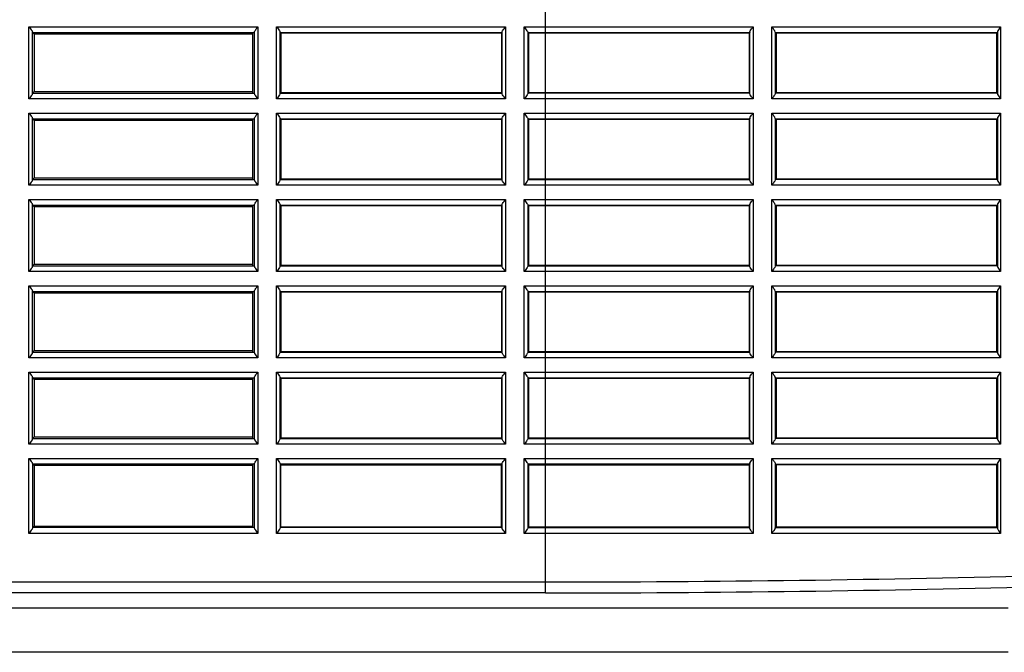
# Model space of a CAD drawing. Units: millimetres. Extents: x 0 to 1150, y 0 to 800.
# Drawn here: x 347 to 381, y 159 to 181 of the extents above; entities that cross this region are included whole.
import ezdxf

# ---------------------------------------------------------------- set-up
doc = ezdxf.new("R2010")
doc.units = ezdxf.units.MM
doc.header["$LTSCALE"] = 65.395
doc.layers.get('0').update_dxf_attribs({"linetype": 'CONTINUOUS'})

msp = doc.modelspace()

# ---------------------------------------------------------------- linework, layer by layer
at = {"color": 7, "linetype": 'Continuous'}
for p, q in [((365.1365, 161.4434), (365.1365, 213.2909)), ((347.2031, 178.6145), (347.2031, 181.1198)), ((347.2031, 181.1198), (355.1567, 181.1198)), ((347.323, 178.7949), (347.323, 180.9394)), ((347.3799, 180.8671), (347.3269, 180.9201)), ((347.3269, 180.9201), (355.0329, 180.9201)), ((355.0329, 180.9201), (355.0113, 180.8986)), ((355.0368, 178.7949), (355.0368, 180.9394)), ((355.1181, 181.07), (355.1567, 181.1198)), ((355.1567, 181.1198), (355.1567, 178.6145)), ((355.8031, 178.6145), (355.8031, 181.1198)), ((355.8031, 181.1198), (363.7567, 181.1198)), ((355.923, 178.7949), (355.923, 180.9394)), ((355.9484, 180.8986), (355.9269, 180.9201)), ((355.9269, 180.9201), (363.6329, 180.9201)), ((363.6329, 180.9201), (363.6113, 180.8986)), ((363.6368, 178.7949), (363.6368, 180.9394)), ((363.7567, 181.1198), (363.7567, 178.6145)), ((364.4031, 178.6145), (364.4031, 181.1198)), ((364.4031, 181.1198), (372.3527, 181.1198)), ((364.523, 180.9394), (364.523, 178.7949)), ((364.5484, 180.8986), (364.5269, 180.9201)), ((364.5269, 180.9201), (372.233, 180.9201)), ((372.233, 180.9201), (372.2114, 180.8986)), ((372.2372, 178.7928), (372.2372, 180.9415)), ((372.3527, 181.1198), (372.3527, 178.6145)), ((372.9987, 178.6145), (372.9987, 181.1198)), ((372.9987, 181.1198), (380.9481, 181.1198)), ((373.1233, 180.9372), (373.1233, 178.7971)), ((373.1485, 180.8986), (373.127, 180.9201)), ((373.127, 180.9201), (380.8332, 180.9201)), ((380.8332, 180.9201), (380.8116, 180.8986)), ((380.8377, 180.9442), (380.8377, 178.7901)), ((380.9481, 181.1198), (380.9481, 178.6145)), ((347.3799, 180.8671), (347.3799, 178.8671)), ((354.9799, 180.8671), (347.3799, 180.8671)), ((354.9799, 178.8357), (354.9799, 180.8986)), ((355.9484, 180.8986), (355.9484, 178.8357)), ((363.6113, 180.8986), (355.9484, 180.8986)), ((363.6113, 180.8986), (363.6113, 178.8357)), ((364.5484, 180.8986), (364.5484, 178.8357)), ((372.2114, 180.8986), (364.5484, 180.8986)), ((372.2114, 180.8986), (372.2114, 178.8357)), ((373.1485, 180.8986), (373.1485, 178.8357)), ((380.8116, 180.8986), (373.1485, 180.8986)), ((380.8116, 180.8986), (380.8116, 178.8357)), ((347.3799, 178.8671), (347.3269, 178.8142)), ((347.3799, 178.8671), (354.9799, 178.8671)), ((355.1567, 178.6145), (347.2031, 178.6145)), ((347.3269, 178.8142), (355.0329, 178.8142)), ((363.7567, 178.6145), (355.8031, 178.6145)), ((355.9484, 178.8357), (355.9269, 178.8142)), ((355.9269, 178.8142), (363.6329, 178.8142)), ((355.9484, 178.8357), (363.6113, 178.8357)), ((363.6113, 178.8357), (363.6329, 178.8142)), ((372.3527, 178.6145), (364.4031, 178.6145)), ((364.5484, 178.8357), (364.5269, 178.8142)), ((372.233, 178.8142), (364.5269, 178.8142)), ((364.5484, 178.8357), (372.2114, 178.8357)), ((372.2114, 178.8357), (372.233, 178.8142)), ((380.9481, 178.6145), (372.9987, 178.6145)), ((373.1485, 178.8357), (373.127, 178.8142)), ((380.8332, 178.8142), (373.127, 178.8142)), ((373.1485, 178.8357), (380.8116, 178.8357)), ((380.8116, 178.8357), (380.8332, 178.8142)), ((347.2031, 175.6145), (347.2031, 178.1198)), ((347.2031, 178.1198), (355.1567, 178.1198)), ((347.323, 175.7949), (347.323, 177.9394)), ((347.3799, 177.8671), (347.3269, 177.9201)), ((347.3269, 177.9201), (355.0329, 177.9201)), ((347.3799, 177.8671), (347.3799, 175.8671)), ((354.9799, 177.8671), (347.3799, 177.8671)), ((354.9799, 175.8357), (354.9799, 177.8986)), ((355.0329, 177.9201), (355.0113, 177.8986)), ((355.0368, 175.7949), (355.0368, 177.9394)), ((355.1181, 178.07), (355.1567, 178.1198)), ((355.1567, 178.1198), (355.1567, 175.6145)), ((355.8031, 175.6145), (355.8031, 178.1198)), ((355.8031, 178.1198), (363.7567, 178.1198)), ((355.923, 175.7949), (355.923, 177.9394)), ((355.9484, 177.8986), (355.9269, 177.9201)), ((355.9269, 177.9201), (363.6329, 177.9201)), ((355.9484, 177.8986), (355.9484, 175.8357)), ((363.6113, 177.8986), (355.9484, 177.8986)), ((363.6329, 177.9201), (363.6113, 177.8986)), ((363.6113, 177.8986), (363.6113, 175.8357)), ((363.6368, 175.7949), (363.6368, 177.9394)), ((363.7567, 178.1198), (363.7567, 175.6145)), ((364.4031, 175.6145), (364.4031, 178.1198)), ((364.4031, 178.1198), (372.3527, 178.1198)), ((364.523, 177.9394), (364.523, 175.7949)), ((364.5484, 177.8986), (364.5269, 177.9201)), ((364.5269, 177.9201), (372.233, 177.9201)), ((364.5484, 177.8986), (364.5484, 175.8357)), ((372.2114, 177.8986), (364.5484, 177.8986)), ((372.233, 177.9201), (372.2114, 177.8986)), ((372.2114, 177.8986), (372.2114, 175.8357)), ((372.2372, 175.7928), (372.2372, 177.9415)), ((372.3527, 178.1198), (372.3527, 175.6145)), ((372.9987, 175.6145), (372.9987, 178.1198)), ((372.9987, 178.1198), (380.9481, 178.1198)), ((373.1233, 177.9372), (373.1233, 175.7971)), ((373.1485, 177.8986), (373.127, 177.9201)), ((373.127, 177.9201), (380.8332, 177.9201)), ((373.1485, 177.8986), (373.1485, 175.8357)), ((380.8116, 177.8986), (373.1485, 177.8986)), ((380.8332, 177.9201), (380.8116, 177.8986)), ((380.8116, 177.8986), (380.8116, 175.8357)), ((380.8377, 177.9442), (380.8377, 175.7901)), ((380.9481, 178.1198), (380.9481, 175.6145)), ((347.3799, 175.8671), (347.3269, 175.8142)), ((347.3269, 175.8142), (355.0329, 175.8142)), ((347.3799, 175.8671), (354.9799, 175.8671)), ((355.9484, 175.8357), (355.9269, 175.8142)), ((355.9269, 175.8142), (363.6329, 175.8142)), ((355.9484, 175.8357), (363.6113, 175.8357)), ((363.6113, 175.8357), (363.6329, 175.8142)), ((364.5484, 175.8357), (364.5269, 175.8142)), ((364.5269, 175.8142), (372.233, 175.8142)), ((364.5484, 175.8357), (372.2114, 175.8357)), ((372.2114, 175.8357), (372.233, 175.8142)), ((373.1485, 175.8357), (373.127, 175.8142)), ((380.8332, 175.8142), (373.127, 175.8142)), ((373.1485, 175.8357), (380.8116, 175.8357)), ((380.8116, 175.8357), (380.8332, 175.8142)), ((355.1567, 175.6145), (347.2031, 175.6145)), ((363.7567, 175.6145), (355.8031, 175.6145)), ((372.3527, 175.6145), (364.4031, 175.6145)), ((380.9481, 175.6145), (372.9987, 175.6145)), ((347.2031, 172.6145), (347.2031, 175.1198)), ((347.2031, 175.1198), (355.1567, 175.1198)), ((355.1181, 175.07), (355.1567, 175.1198)), ((355.1567, 175.1198), (355.1567, 172.6145)), ((355.8031, 172.6145), (355.8031, 175.1198)), ((355.8031, 175.1198), (363.7567, 175.1198)), ((363.7567, 175.1198), (363.7567, 172.6145)), ((364.4031, 172.6145), (364.4031, 175.1198)), ((364.4031, 175.1198), (372.3527, 175.1198)), ((372.3527, 175.1198), (372.3527, 172.6145)), ((372.9987, 172.6145), (372.9987, 175.1198)), ((372.9987, 175.1198), (380.9481, 175.1198)), ((380.9481, 175.1198), (380.9481, 172.6145)), ((347.323, 172.7949), (347.323, 174.9394)), ((347.3799, 174.8671), (347.3269, 174.9201)), ((347.3269, 174.9201), (355.0329, 174.9201)), ((347.3799, 174.8671), (347.3799, 172.8671)), ((354.9799, 174.8671), (347.3799, 174.8671)), ((354.9799, 172.8357), (354.9799, 174.8986)), ((355.0329, 174.9201), (355.0113, 174.8986)), ((355.0368, 172.7949), (355.0368, 174.9394)), ((355.923, 172.7949), (355.923, 174.9394)), ((355.9484, 174.8986), (355.9269, 174.9201)), ((355.9269, 174.9201), (363.6329, 174.9201)), ((355.9484, 174.8986), (355.9484, 172.8357)), ((363.6113, 174.8986), (355.9484, 174.8986)), ((363.6329, 174.9201), (363.6113, 174.8986)), ((363.6113, 174.8986), (363.6113, 172.8357)), ((363.6368, 172.7949), (363.6368, 174.9394)), ((364.523, 174.9394), (364.523, 172.7949)), ((364.5484, 174.8986), (364.5269, 174.9201)), ((364.5269, 174.9201), (372.233, 174.9201)), ((364.5484, 174.8986), (364.5484, 172.8357)), ((372.2114, 174.8986), (364.5484, 174.8986)), ((372.233, 174.9201), (372.2114, 174.8986)), ((372.2114, 174.8986), (372.2114, 172.8357)), ((372.2372, 172.7928), (372.2372, 174.9415)), ((373.1233, 174.9372), (373.1233, 172.7971)), ((373.1485, 174.8986), (373.127, 174.9201)), ((373.127, 174.9201), (380.8332, 174.9201)), ((373.1485, 174.8986), (373.1485, 172.8357)), ((380.8116, 174.8986), (373.1485, 174.8986)), ((380.8332, 174.9201), (380.8116, 174.8986)), ((380.8116, 174.8986), (380.8116, 172.8357)), ((380.8377, 174.9442), (380.8377, 172.7901)), ((347.3799, 172.8671), (347.3269, 172.8142)), ((347.3269, 172.8142), (355.0329, 172.8142)), ((347.3799, 172.8671), (354.9799, 172.8671)), ((355.9484, 172.8357), (355.9269, 172.8142)), ((355.9269, 172.8142), (363.6329, 172.8142)), ((355.9484, 172.8357), (363.6113, 172.8357)), ((363.6113, 172.8357), (363.6329, 172.8142)), ((364.5484, 172.8357), (364.5269, 172.8142)), ((364.5269, 172.8142), (372.233, 172.8142)), ((364.5484, 172.8357), (372.2114, 172.8357)), ((372.2114, 172.8357), (372.233, 172.8142)), ((373.1485, 172.8357), (373.127, 172.8142)), ((380.8332, 172.8142), (373.127, 172.8142)), ((373.1485, 172.8357), (380.8116, 172.8357)), ((380.8116, 172.8357), (380.8332, 172.8142)), ((355.1567, 172.6145), (347.2031, 172.6145)), ((363.7567, 172.6145), (355.8031, 172.6145)), ((372.3527, 172.6145), (364.4031, 172.6145)), ((380.9481, 172.6145), (372.9987, 172.6145)), ((347.2031, 169.6145), (347.2031, 172.1198)), ((347.2031, 172.1198), (355.1567, 172.1198)), ((355.1181, 172.07), (355.1567, 172.1198)), ((355.1567, 172.1198), (355.1567, 169.6145)), ((355.8031, 169.6145), (355.8031, 172.1198)), ((355.8031, 172.1198), (363.7567, 172.1198)), ((363.7567, 172.1198), (363.7567, 169.6145)), ((364.4031, 169.6145), (364.4031, 172.1198)), ((364.4031, 172.1198), (372.3527, 172.1198)), ((372.3527, 172.1198), (372.3527, 169.6145)), ((372.9987, 169.6145), (372.9987, 172.1198)), ((372.9987, 172.1198), (380.9481, 172.1198)), ((380.9481, 172.1198), (380.9481, 169.6145)), ((347.323, 169.7949), (347.323, 171.9394)), ((347.3799, 171.8671), (347.3269, 171.9201)), ((347.3269, 171.9201), (355.0329, 171.9201)), ((347.3799, 171.8671), (347.3799, 169.8671)), ((354.9799, 171.8671), (347.3799, 171.8671)), ((354.9799, 169.8357), (354.9799, 171.8986)), ((355.0329, 171.9201), (355.0113, 171.8986)), ((355.0368, 169.7949), (355.0368, 171.9394)), ((355.923, 169.7949), (355.923, 171.9394)), ((355.9484, 171.8986), (355.9269, 171.9201)), ((355.9269, 171.9201), (363.6329, 171.9201)), ((355.9484, 171.8986), (355.9484, 169.8357)), ((363.6113, 171.8986), (355.9484, 171.8986)), ((363.6329, 171.9201), (363.6113, 171.8986)), ((363.6113, 171.8986), (363.6113, 169.8357)), ((363.6368, 169.7949), (363.6368, 171.9394)), ((364.523, 171.9394), (364.523, 169.7949)), ((364.5484, 171.8986), (364.5269, 171.9201)), ((364.5269, 171.9201), (372.233, 171.9201)), ((364.5484, 171.8986), (364.5484, 169.8357)), ((372.2114, 171.8986), (364.5484, 171.8986)), ((372.233, 171.9201), (372.2114, 171.8986)), ((372.2114, 171.8986), (372.2114, 169.8357)), ((372.2372, 169.7928), (372.2372, 171.9415)), ((373.1233, 171.9372), (373.1233, 169.7971)), ((373.1485, 171.8986), (373.127, 171.9201)), ((373.127, 171.9201), (380.8332, 171.9201)), ((373.1485, 171.8986), (373.1485, 169.8357)), ((380.8116, 171.8986), (373.1485, 171.8986)), ((380.8332, 171.9201), (380.8116, 171.8986)), ((380.8116, 171.8986), (380.8116, 169.8357)), ((380.8377, 171.9442), (380.8377, 169.7901)), ((347.3799, 169.8671), (347.3269, 169.8142)), ((347.3269, 169.8142), (355.0329, 169.8142)), ((347.3799, 169.8671), (354.9799, 169.8671)), ((355.9484, 169.8357), (355.9269, 169.8142)), ((355.9269, 169.8142), (363.6329, 169.8142)), ((355.9484, 169.8357), (363.6113, 169.8357)), ((363.6113, 169.8357), (363.6329, 169.8142)), ((364.5484, 169.8357), (364.5269, 169.8142)), ((364.5269, 169.8142), (372.233, 169.8142)), ((364.5484, 169.8357), (372.2114, 169.8357)), ((372.2114, 169.8357), (372.233, 169.8142)), ((373.1485, 169.8357), (373.127, 169.8142)), ((380.8332, 169.8142), (373.127, 169.8142)), ((373.1485, 169.8357), (380.8116, 169.8357)), ((380.8116, 169.8357), (380.8332, 169.8142)), ((355.1567, 169.6145), (347.2031, 169.6145)), ((363.7567, 169.6145), (355.8031, 169.6145)), ((372.3527, 169.6145), (364.4031, 169.6145)), ((380.9481, 169.6145), (372.9987, 169.6145)), ((347.2031, 166.6145), (347.2031, 169.1198)), ((347.2031, 169.1198), (355.1567, 169.1198)), ((347.323, 166.7949), (347.323, 168.9394)), ((355.0368, 166.7949), (355.0368, 168.9394)), ((355.1181, 169.07), (355.1567, 169.1198)), ((355.1567, 169.1198), (355.1567, 166.6145)), ((355.8031, 166.6145), (355.8031, 169.1198)), ((355.8031, 169.1198), (363.7567, 169.1198)), ((355.923, 166.7949), (355.923, 168.9394)), ((363.6368, 166.7949), (363.6368, 168.9394)), ((363.7567, 169.1198), (363.7567, 166.6145)), ((364.4031, 166.6145), (364.4031, 169.1198)), ((364.4031, 169.1198), (372.3527, 169.1198)), ((364.523, 168.9394), (364.523, 166.7949)), ((372.2372, 166.7928), (372.2372, 168.9415)), ((372.3527, 169.1198), (372.3527, 166.6145)), ((372.9987, 166.6145), (372.9987, 169.1198)), ((372.9987, 169.1198), (380.9481, 169.1198)), ((373.1233, 168.9372), (373.1233, 166.7971)), ((380.8377, 168.9442), (380.8377, 166.7901)), ((380.9481, 169.1198), (380.9481, 166.6145)), ((347.3799, 168.8671), (347.3269, 168.9201)), ((347.3269, 168.9201), (355.0329, 168.9201)), ((347.3799, 168.8671), (347.3799, 166.8671)), ((354.9799, 168.8671), (347.3799, 168.8671)), ((354.9799, 166.8357), (354.9799, 168.8986)), ((355.0329, 168.9201), (355.0113, 168.8986)), ((355.9484, 168.8986), (355.9269, 168.9201)), ((355.9269, 168.9201), (363.6329, 168.9201)), ((355.9484, 168.8986), (355.9484, 166.8357)), ((363.6113, 168.8986), (355.9484, 168.8986)), ((363.6329, 168.9201), (363.6113, 168.8986)), ((363.6113, 168.8986), (363.6113, 166.8357)), ((364.5484, 168.8986), (364.5269, 168.9201)), ((364.5269, 168.9201), (372.233, 168.9201)), ((364.5484, 168.8986), (364.5484, 166.8357)), ((372.2114, 168.8986), (364.5484, 168.8986)), ((372.233, 168.9201), (372.2114, 168.8986)), ((372.2114, 168.8986), (372.2114, 166.8357)), ((373.1485, 168.8986), (373.127, 168.9201)), ((373.127, 168.9201), (380.8332, 168.9201)), ((373.1485, 168.8986), (373.1485, 166.8357)), ((380.8116, 168.8986), (373.1485, 168.8986)), ((380.8332, 168.9201), (380.8116, 168.8986)), ((380.8116, 168.8986), (380.8116, 166.8357)), ((355.1567, 166.6145), (347.2031, 166.6145)), ((347.3799, 166.8671), (347.3269, 166.8142)), ((347.3269, 166.8142), (355.0329, 166.8142)), ((347.3799, 166.8671), (354.9799, 166.8671)), ((363.7567, 166.6145), (355.8031, 166.6145)), ((355.9484, 166.8357), (355.9269, 166.8142)), ((355.9269, 166.8142), (363.6329, 166.8142)), ((355.9484, 166.8357), (363.6113, 166.8357)), ((363.6113, 166.8357), (363.6329, 166.8142)), ((372.3527, 166.6145), (364.4031, 166.6145)), ((364.5484, 166.8357), (364.5269, 166.8142)), ((364.5269, 166.8142), (372.233, 166.8142)), ((364.5484, 166.8357), (372.2114, 166.8357)), ((372.2114, 166.8357), (372.233, 166.8142)), ((380.9481, 166.6145), (372.9987, 166.6145)), ((373.1485, 166.8357), (373.127, 166.8142)), ((380.8332, 166.8142), (373.127, 166.8142)), ((373.1485, 166.8357), (380.8116, 166.8357)), ((380.8116, 166.8357), (380.8332, 166.8142)), ((347.2031, 163.5147), (347.2031, 166.1198)), ((347.2031, 166.1198), (355.1567, 166.1198)), ((347.323, 165.9394), (347.323, 163.6951)), ((347.3799, 165.8671), (347.3269, 165.9201)), ((355.0329, 165.9201), (347.3269, 165.9201)), ((347.3799, 165.8671), (347.3799, 163.7674)), ((354.9799, 165.8671), (347.3799, 165.8671)), ((354.9799, 163.7359), (354.9799, 165.8986)), ((355.0368, 163.6951), (355.0368, 165.9394)), ((355.1181, 166.07), (355.1567, 166.1198)), ((355.1567, 166.1198), (355.1567, 163.5147)), ((355.8031, 163.5147), (355.8031, 166.1198)), ((355.8031, 166.1198), (363.7567, 166.1198)), ((355.923, 165.9394), (355.923, 163.6951)), ((355.9484, 165.8986), (355.9269, 165.9201)), ((363.6329, 165.9201), (355.9269, 165.9201)), ((355.9484, 163.7359), (355.9484, 165.8986)), ((355.9484, 165.8986), (363.6113, 165.8986)), ((363.6113, 165.8986), (363.6329, 165.9201)), ((363.6113, 163.7359), (363.6113, 165.8986)), ((363.6368, 163.6951), (363.6368, 165.9394)), ((363.7567, 166.1198), (363.7567, 163.5147)), ((364.4031, 163.5147), (364.4031, 166.1198)), ((364.4031, 166.1198), (372.3527, 166.1198)), ((364.523, 165.9394), (364.523, 163.6951)), ((364.5269, 165.9201), (364.5484, 165.8986)), ((372.233, 165.9201), (364.5269, 165.9201)), ((364.5484, 165.8986), (364.5484, 163.7359)), ((364.5484, 165.8986), (372.2114, 165.8986)), ((372.233, 165.9201), (372.2114, 165.8986)), ((372.2114, 165.8986), (372.2114, 163.7359)), ((372.2372, 163.693), (372.2372, 165.9415)), ((372.3527, 166.1198), (372.3527, 163.5147)), ((372.9987, 163.5147), (372.9987, 166.1198)), ((372.9987, 166.1198), (380.9481, 166.1198)), ((373.1233, 165.9372), (373.1233, 163.6973)), ((373.127, 165.9201), (373.1485, 165.8986)), ((373.127, 165.9201), (380.8332, 165.9201)), ((373.1485, 165.8986), (373.1485, 163.7359)), ((380.8116, 165.8986), (373.1485, 165.8986)), ((380.8332, 165.9201), (380.8116, 165.8986)), ((380.8116, 165.8986), (380.8116, 163.7359)), ((380.8377, 165.9442), (380.8377, 163.6903)), ((380.9481, 166.1198), (380.9481, 163.5147)), ((355.1567, 163.5147), (347.2031, 163.5147)), ((347.3269, 163.7144), (347.3799, 163.7674)), ((355.0329, 163.7144), (347.3269, 163.7144)), ((347.3799, 163.7674), (354.9799, 163.7674)), ((363.7567, 163.5147), (355.8031, 163.5147)), ((355.9269, 163.7144), (355.9484, 163.7359)), ((363.6329, 163.7144), (355.9269, 163.7144)), ((355.9484, 163.7359), (363.6113, 163.7359)), ((363.6329, 163.7144), (363.6113, 163.7359)), ((372.3527, 163.5147), (364.4031, 163.5147)), ((364.5484, 163.7359), (364.5269, 163.7144)), ((364.5269, 163.7144), (372.233, 163.7144)), ((364.5484, 163.7359), (372.2114, 163.7359)), ((372.2114, 163.7359), (372.233, 163.7144)), ((380.9481, 163.5147), (372.9987, 163.5147)), ((373.127, 163.7144), (373.1485, 163.7359)), ((373.127, 163.7144), (380.8332, 163.7144)), ((373.1485, 163.7359), (380.8116, 163.7359)), ((380.8116, 163.7359), (380.8332, 163.7144)), ((330.1799, 161.8266), (365.1365, 161.8266)), ((365.1365, 161.4434), (330.1799, 161.4434)), ((381.2066, 160.9124), (330.1799, 160.9124)), ((381.2066, 159.3796), (330.1799, 159.3796))]:
    msp.add_line(p, q, dxfattribs=at)
for points in [[(372.2372, 180.9415), (372.2358, 180.9307), (372.2344, 180.9235), (372.233, 180.9201)], [(373.127, 180.9201), (373.1257, 180.9229), (373.1245, 180.9286), (373.1233, 180.9372)], [(372.2372, 178.7928), (372.2358, 178.8036), (372.2344, 178.8108), (372.233, 178.8142)], [(373.127, 178.8142), (373.1257, 178.8114), (373.1245, 178.8057), (373.1233, 178.7971)], [(372.2372, 177.9415), (372.2358, 177.9307), (372.2344, 177.9235), (372.233, 177.9201)], [(373.127, 177.9201), (373.1257, 177.9229), (373.1245, 177.9286), (373.1233, 177.9372)], [(372.2372, 175.7928), (372.2358, 175.8036), (372.2344, 175.8108), (372.233, 175.8142)], [(373.127, 175.8142), (373.1257, 175.8114), (373.1245, 175.8057), (373.1233, 175.7971)], [(372.2372, 174.9415), (372.2358, 174.9307), (372.2344, 174.9235), (372.233, 174.9201)], [(373.127, 174.9201), (373.1257, 174.9229), (373.1245, 174.9286), (373.1233, 174.9372)], [(372.2372, 172.7928), (372.2358, 172.8036), (372.2344, 172.8108), (372.233, 172.8142)], [(373.127, 172.8142), (373.1257, 172.8114), (373.1245, 172.8057), (373.1233, 172.7971)], [(372.2372, 171.9415), (372.2358, 171.9307), (372.2344, 171.9235), (372.233, 171.9201)], [(373.127, 171.9201), (373.1257, 171.9229), (373.1245, 171.9286), (373.1233, 171.9372)], [(372.2372, 169.7928), (372.2358, 169.8036), (372.2344, 169.8108), (372.233, 169.8142)], [(373.127, 169.8142), (373.1257, 169.8114), (373.1245, 169.8057), (373.1233, 169.7971)], [(372.2372, 168.9415), (372.2358, 168.9307), (372.2344, 168.9235), (372.233, 168.9201)], [(373.127, 168.9201), (373.1257, 168.9229), (373.1245, 168.9286), (373.1233, 168.9372)], [(372.2372, 166.7928), (372.2358, 166.8036), (372.2344, 166.8108), (372.233, 166.8142)], [(373.127, 166.8142), (373.1257, 166.8114), (373.1245, 166.8057), (373.1233, 166.7971)], [(372.2372, 165.9415), (372.2358, 165.9307), (372.2344, 165.9235), (372.233, 165.9201)], [(373.1233, 165.9372), (373.1245, 165.9286), (373.1257, 165.9229), (373.127, 165.9201)], [(372.2372, 163.693), (372.2358, 163.7038), (372.2344, 163.7111), (372.233, 163.7144)], [(373.1233, 163.6973), (373.1245, 163.706), (373.1257, 163.7116), (373.127, 163.7144)]]:
    msp.add_lwpolyline(points, dxfattribs=at)
for centre, radius, start, end in [((365.1518, 826.1553), 664.3287, 269.9986796, 271.5213058), ((365.1518, 828.046), 666.6026, 269.9986784, 271.5191424)]:
    msp.add_arc(centre, radius, start, end, dxfattribs=at)
for centre, start_param, end_param in [((347.3275, 181.1198), -3.5876384, -3.1939525), ((355.0323, 181.1198), -3.0892328, -2.6955469), ((355.9275, 181.1198), -3.5876384, -3.1939525), ((363.6323, 181.1198), -3.0892328, -2.6955469), ((364.5275, 181.1198), -3.5876384, -3.1939525), ((347.3275, 178.6145), 0.0523599, 0.4460458), ((355.0323, 178.6145), -0.4460458, -0.0523599), ((355.9275, 178.6145), 0.0523599, 0.4460458), ((363.6323, 178.6145), -0.4460458, -0.0523599), ((364.5275, 178.6145), 0.0523599, 0.4460458), ((347.3275, 178.1198), -3.5876384, -3.1939525), ((355.0323, 178.1198), -3.0892328, -2.6955469), ((355.9275, 178.1198), -3.5876384, -3.1939525), ((363.6323, 178.1198), -3.0892328, -2.6955469), ((364.5275, 178.1198), -3.5876384, -3.1939525), ((347.3275, 175.6145), 0.0523599, 0.4460458), ((355.0323, 175.6145), -0.4460458, -0.0523599), ((355.9275, 175.6145), 0.0523599, 0.4460458), ((363.6323, 175.6145), -0.4460458, -0.0523599), ((364.5275, 175.6145), 0.0523599, 0.4460458), ((347.3275, 175.1198), -3.5876384, -3.1939525), ((355.0323, 175.1198), -3.0892328, -2.6955469), ((355.9275, 175.1198), -3.5876384, -3.1939525), ((363.6323, 175.1198), -3.0892328, -2.6955469), ((364.5275, 175.1198), -3.5876384, -3.1939525), ((347.3275, 172.6145), 0.0523599, 0.4460458), ((355.0323, 172.6145), -0.4460458, -0.0523599), ((355.9275, 172.6145), 0.0523599, 0.4460458), ((363.6323, 172.6145), -0.4460458, -0.0523599), ((364.5275, 172.6145), 0.0523599, 0.4460458), ((347.3275, 172.1198), -3.5876384, -3.1939525), ((355.0323, 172.1198), -3.0892328, -2.6955469), ((355.9275, 172.1198), -3.5876384, -3.1939525), ((363.6323, 172.1198), -3.0892328, -2.6955469), ((364.5275, 172.1198), -3.5876384, -3.1939525), ((347.3275, 169.6145), 0.0523599, 0.4460458), ((355.0323, 169.6145), -0.4460458, -0.0523599), ((355.9275, 169.6145), 0.0523599, 0.4460458), ((363.6323, 169.6145), -0.4460458, -0.0523599), ((364.5275, 169.6145), 0.0523599, 0.4460458), ((347.3275, 169.1198), -3.5876384, -3.1939525), ((355.0323, 169.1198), -3.0892328, -2.6955469), ((355.9275, 169.1198), -3.5876384, -3.1939525), ((363.6323, 169.1198), -3.0892328, -2.6955469), ((364.5275, 169.1198), -3.5876384, -3.1939525), ((347.3275, 166.6145), 0.0523599, 0.4460458), ((355.0323, 166.6145), -0.4460458, -0.0523599), ((355.9275, 166.6145), 0.0523599, 0.4460458), ((363.6323, 166.6145), -0.4460458, -0.0523599), ((364.5275, 166.6145), 0.0523599, 0.4460458), ((347.3275, 166.1198), -3.5876384, -3.1939525), ((355.0323, 166.1198), -3.0892328, -2.6955469), ((355.9275, 166.1198), -3.5876384, -3.1939525), ((363.6323, 166.1198), -3.0892328, -2.6955469), ((364.5275, 166.1198), -3.5876384, -3.1939525), ((347.3275, 163.5147), 0.0523599, 0.4460458), ((355.0323, 163.5147), -0.4460458, -0.0523599), ((355.9275, 163.5147), 0.0523599, 0.4460458), ((363.6323, 163.5147), -0.4460458, -0.0523599), ((364.5275, 163.5147), 0.0523599, 0.4460458)]:
    msp.add_ellipse(centre, major_axis=(0, 0.2), ratio=0.0524078, start_param=start_param, end_param=end_param, dxfattribs=at)
for points, knots in [([(347.2031, 181.1198), (347.2397, 181.0726), (347.2851, 181.0176), (347.3216, 180.952), (347.323, 180.9394)], [0, 0, 0, 0, 0.8244803, 1, 1, 1, 1]), ([(355.0368, 180.9394), (355.0378, 180.9483), (355.0604, 180.9961), (355.0923, 181.0362), (355.1181, 181.07)], [0, 0, 0, 0, 0.1743648, 1, 1, 1, 1]), ([(355.8031, 181.1198), (355.8397, 181.0726), (355.8851, 181.0176), (355.9216, 180.952), (355.923, 180.9394)], [0, 0, 0, 0, 0.8244803, 1, 1, 1, 1]), ([(363.6368, 180.9394), (363.6382, 180.952), (363.675, 181.0174), (363.72, 181.0726), (363.7567, 181.1198)], [0, 0, 0, 0, 0.1753143, 1, 1, 1, 1]), ([(364.523, 180.9394), (364.5216, 180.952), (364.4847, 181.0174), (364.4397, 181.0726), (364.4031, 181.1198)], [0, 0, 0, 0, 0.1753142, 1, 1, 1, 1]), ([(372.2372, 180.9415), (372.2385, 180.9541), (372.2724, 181.0192), (372.3169, 181.0736), (372.3527, 181.1198)], [0, 0, 0, 0, 0.178362, 1, 1, 1, 1]), ([(373.1233, 180.9372), (373.1197, 180.968), (373.0662, 181.0276), (373.025, 181.0859), (372.9987, 181.1198)], [0, 0, 0, 0, 0.4193914, 1, 1, 1, 1]), ([(380.8377, 180.9442), (380.8372, 180.9386), (380.8357, 180.931), (380.835, 180.9219), (380.8332, 180.9201)], [0, 0, 0, 0, 0.6876475, 1, 1, 1, 1]), ([(380.9481, 181.1198), (380.9133, 181.0748), (380.8699, 181.0212), (380.8389, 180.9568), (380.8377, 180.9442)], [0, 0, 0, 0, 0.8182096, 1, 1, 1, 1]), ([(347.323, 178.7949), (347.3216, 178.7823), (347.2847, 178.7169), (347.2397, 178.6617), (347.2031, 178.6145)], [0, 0, 0, 0, 0.1753142, 1, 1, 1, 1]), ([(355.1567, 178.6145), (355.1201, 178.6617), (355.0747, 178.7167), (355.0382, 178.7822), (355.0368, 178.7949)], [0, 0, 0, 0, 0.8244803, 1, 1, 1, 1]), ([(355.923, 178.7949), (355.9216, 178.7823), (355.8847, 178.7169), (355.8397, 178.6617), (355.8031, 178.6145)], [0, 0, 0, 0, 0.1753142, 1, 1, 1, 1]), ([(363.7567, 178.6145), (363.7201, 178.6617), (363.6747, 178.7167), (363.6382, 178.7822), (363.6368, 178.7949)], [0, 0, 0, 0, 0.8244803, 1, 1, 1, 1]), ([(364.523, 178.7949), (364.5216, 178.7823), (364.4847, 178.7169), (364.4397, 178.6617), (364.4031, 178.6145)], [0, 0, 0, 0, 0.1753142, 1, 1, 1, 1]), ([(372.3527, 178.6145), (372.3169, 178.6607), (372.2724, 178.715), (372.2385, 178.7802), (372.2372, 178.7928)], [0, 0, 0, 0, 0.8216379, 1, 1, 1, 1]), ([(373.1233, 178.7971), (373.1197, 178.7663), (373.0662, 178.7067), (373.025, 178.6484), (372.9987, 178.6145)], [0, 0, 0, 0, 0.4193916, 1, 1, 1, 1]), ([(380.8377, 178.7901), (380.8372, 178.7957), (380.8357, 178.8033), (380.835, 178.8124), (380.8332, 178.8142)], [0, 0, 0, 0, 0.6876456, 1, 1, 1, 1]), ([(380.8377, 178.7901), (380.8389, 178.7775), (380.8699, 178.7131), (380.9133, 178.6595), (380.9481, 178.6145)], [0, 0, 0, 0, 0.1817902, 1, 1, 1, 1]), ([(347.2031, 178.1198), (347.2397, 178.0726), (347.2851, 178.0176), (347.3216, 177.952), (347.323, 177.9394)], [0, 0, 0, 0, 0.8244803, 1, 1, 1, 1]), ([(355.0368, 177.9394), (355.0378, 177.9483), (355.0604, 177.9961), (355.0923, 178.0362), (355.1181, 178.07)], [0, 0, 0, 0, 0.1743648, 1, 1, 1, 1]), ([(355.8031, 178.1198), (355.8397, 178.0726), (355.8851, 178.0176), (355.9216, 177.952), (355.923, 177.9394)], [0, 0, 0, 0, 0.8244803, 1, 1, 1, 1]), ([(363.6368, 177.9394), (363.6382, 177.952), (363.675, 178.0174), (363.72, 178.0726), (363.7567, 178.1198)], [0, 0, 0, 0, 0.1753143, 1, 1, 1, 1]), ([(364.523, 177.9394), (364.5216, 177.952), (364.4847, 178.0174), (364.4397, 178.0726), (364.4031, 178.1198)], [0, 0, 0, 0, 0.1753142, 1, 1, 1, 1]), ([(372.2372, 177.9415), (372.2385, 177.9541), (372.2724, 178.0192), (372.3169, 178.0736), (372.3527, 178.1198)], [0, 0, 0, 0, 0.178362, 1, 1, 1, 1]), ([(373.1233, 177.9372), (373.1197, 177.968), (373.0662, 178.0276), (373.025, 178.0859), (372.9987, 178.1198)], [0, 0, 0, 0, 0.4193914, 1, 1, 1, 1]), ([(380.8377, 177.9442), (380.8372, 177.9386), (380.8357, 177.931), (380.835, 177.9219), (380.8332, 177.9201)], [0, 0, 0, 0, 0.6876475, 1, 1, 1, 1]), ([(380.9481, 178.1198), (380.9133, 178.0748), (380.8699, 178.0212), (380.8389, 177.9568), (380.8377, 177.9442)], [0, 0, 0, 0, 0.8182096, 1, 1, 1, 1]), ([(347.323, 175.7949), (347.3216, 175.7823), (347.2847, 175.7169), (347.2397, 175.6617), (347.2031, 175.6145)], [0, 0, 0, 0, 0.1753142, 1, 1, 1, 1]), ([(355.1567, 175.6145), (355.1201, 175.6617), (355.0747, 175.7167), (355.0382, 175.7822), (355.0368, 175.7949)], [0, 0, 0, 0, 0.8244803, 1, 1, 1, 1]), ([(355.923, 175.7949), (355.9216, 175.7823), (355.8847, 175.7169), (355.8397, 175.6617), (355.8031, 175.6145)], [0, 0, 0, 0, 0.1753142, 1, 1, 1, 1]), ([(363.7567, 175.6145), (363.7201, 175.6617), (363.6747, 175.7167), (363.6382, 175.7822), (363.6368, 175.7949)], [0, 0, 0, 0, 0.8244803, 1, 1, 1, 1]), ([(364.523, 175.7949), (364.5216, 175.7823), (364.4847, 175.7169), (364.4397, 175.6617), (364.4031, 175.6145)], [0, 0, 0, 0, 0.1753142, 1, 1, 1, 1]), ([(372.3527, 175.6145), (372.3169, 175.6607), (372.2724, 175.715), (372.2385, 175.7802), (372.2372, 175.7928)], [0, 0, 0, 0, 0.8216379, 1, 1, 1, 1]), ([(373.1233, 175.7971), (373.1197, 175.7663), (373.0662, 175.7067), (373.025, 175.6484), (372.9987, 175.6145)], [0, 0, 0, 0, 0.4193916, 1, 1, 1, 1]), ([(380.8377, 175.7901), (380.8372, 175.7957), (380.8357, 175.8033), (380.835, 175.8124), (380.8332, 175.8142)], [0, 0, 0, 0, 0.6876456, 1, 1, 1, 1]), ([(380.8377, 175.7901), (380.8389, 175.7775), (380.8699, 175.7131), (380.9133, 175.6595), (380.9481, 175.6145)], [0, 0, 0, 0, 0.1817902, 1, 1, 1, 1]), ([(347.2031, 175.1198), (347.2397, 175.0726), (347.2851, 175.0176), (347.3216, 174.952), (347.323, 174.9394)], [0, 0, 0, 0, 0.8244803, 1, 1, 1, 1]), ([(355.8031, 175.1198), (355.8397, 175.0726), (355.8851, 175.0176), (355.9216, 174.952), (355.923, 174.9394)], [0, 0, 0, 0, 0.8244803, 1, 1, 1, 1]), ([(363.6368, 174.9394), (363.6382, 174.952), (363.675, 175.0174), (363.72, 175.0726), (363.7567, 175.1198)], [0, 0, 0, 0, 0.1753143, 1, 1, 1, 1]), ([(364.523, 174.9394), (364.5216, 174.952), (364.4847, 175.0174), (364.4397, 175.0726), (364.4031, 175.1198)], [0, 0, 0, 0, 0.1753142, 1, 1, 1, 1]), ([(372.2372, 174.9415), (372.2385, 174.9541), (372.2724, 175.0192), (372.3169, 175.0736), (372.3527, 175.1198)], [0, 0, 0, 0, 0.178362, 1, 1, 1, 1]), ([(373.1233, 174.9372), (373.1197, 174.968), (373.0662, 175.0276), (373.025, 175.0859), (372.9987, 175.1198)], [0, 0, 0, 0, 0.4193914, 1, 1, 1, 1]), ([(380.9481, 175.1198), (380.9133, 175.0748), (380.8699, 175.0212), (380.8389, 174.9568), (380.8377, 174.9442)], [0, 0, 0, 0, 0.8182096, 1, 1, 1, 1]), ([(355.0368, 174.9394), (355.0378, 174.9483), (355.0604, 174.9961), (355.0923, 175.0362), (355.1181, 175.07)], [0, 0, 0, 0, 0.1743648, 1, 1, 1, 1]), ([(380.8377, 174.9442), (380.8372, 174.9386), (380.8357, 174.931), (380.835, 174.9219), (380.8332, 174.9201)], [0, 0, 0, 0, 0.6876475, 1, 1, 1, 1]), ([(347.323, 172.7949), (347.3216, 172.7823), (347.2847, 172.7169), (347.2397, 172.6617), (347.2031, 172.6145)], [0, 0, 0, 0, 0.1753142, 1, 1, 1, 1]), ([(355.1567, 172.6145), (355.1201, 172.6617), (355.0747, 172.7167), (355.0382, 172.7822), (355.0368, 172.7949)], [0, 0, 0, 0, 0.8244803, 1, 1, 1, 1]), ([(355.923, 172.7949), (355.9216, 172.7823), (355.8847, 172.7169), (355.8397, 172.6617), (355.8031, 172.6145)], [0, 0, 0, 0, 0.1753142, 1, 1, 1, 1]), ([(363.7567, 172.6145), (363.7201, 172.6617), (363.6747, 172.7167), (363.6382, 172.7822), (363.6368, 172.7949)], [0, 0, 0, 0, 0.8244803, 1, 1, 1, 1]), ([(364.523, 172.7949), (364.5216, 172.7823), (364.4847, 172.7169), (364.4397, 172.6617), (364.4031, 172.6145)], [0, 0, 0, 0, 0.1753142, 1, 1, 1, 1]), ([(372.3527, 172.6145), (372.3169, 172.6607), (372.2724, 172.715), (372.2385, 172.7802), (372.2372, 172.7928)], [0, 0, 0, 0, 0.8216379, 1, 1, 1, 1]), ([(373.1233, 172.7971), (373.1197, 172.7663), (373.0662, 172.7067), (373.025, 172.6484), (372.9987, 172.6145)], [0, 0, 0, 0, 0.4193916, 1, 1, 1, 1]), ([(380.8377, 172.7901), (380.8372, 172.7957), (380.8357, 172.8033), (380.835, 172.8124), (380.8332, 172.8142)], [0, 0, 0, 0, 0.6876456, 1, 1, 1, 1]), ([(380.8377, 172.7901), (380.8389, 172.7775), (380.8699, 172.7131), (380.9133, 172.6595), (380.9481, 172.6145)], [0, 0, 0, 0, 0.1817902, 1, 1, 1, 1]), ([(347.2031, 172.1198), (347.2397, 172.0726), (347.2851, 172.0176), (347.3216, 171.952), (347.323, 171.9394)], [0, 0, 0, 0, 0.8244803, 1, 1, 1, 1]), ([(355.0368, 171.9394), (355.0378, 171.9483), (355.0604, 171.9961), (355.0923, 172.0362), (355.1181, 172.07)], [0, 0, 0, 0, 0.1743648, 1, 1, 1, 1]), ([(355.8031, 172.1198), (355.8397, 172.0726), (355.8851, 172.0176), (355.9216, 171.952), (355.923, 171.9394)], [0, 0, 0, 0, 0.8244803, 1, 1, 1, 1]), ([(363.6368, 171.9394), (363.6382, 171.952), (363.675, 172.0174), (363.72, 172.0726), (363.7567, 172.1198)], [0, 0, 0, 0, 0.1753143, 1, 1, 1, 1]), ([(364.523, 171.9394), (364.5216, 171.952), (364.4847, 172.0174), (364.4397, 172.0726), (364.4031, 172.1198)], [0, 0, 0, 0, 0.1753142, 1, 1, 1, 1]), ([(372.2372, 171.9415), (372.2385, 171.9541), (372.2724, 172.0192), (372.3169, 172.0736), (372.3527, 172.1198)], [0, 0, 0, 0, 0.178362, 1, 1, 1, 1]), ([(373.1233, 171.9372), (373.1197, 171.968), (373.0662, 172.0276), (373.025, 172.0859), (372.9987, 172.1198)], [0, 0, 0, 0, 0.4193914, 1, 1, 1, 1]), ([(380.9481, 172.1198), (380.9133, 172.0748), (380.8699, 172.0212), (380.8389, 171.9568), (380.8377, 171.9442)], [0, 0, 0, 0, 0.8182096, 1, 1, 1, 1]), ([(380.8377, 171.9442), (380.8372, 171.9386), (380.8357, 171.931), (380.835, 171.9219), (380.8332, 171.9201)], [0, 0, 0, 0, 0.6876475, 1, 1, 1, 1]), ([(347.323, 169.7949), (347.3216, 169.7823), (347.2847, 169.7169), (347.2397, 169.6617), (347.2031, 169.6145)], [0, 0, 0, 0, 0.1753142, 1, 1, 1, 1]), ([(355.1567, 169.6145), (355.1201, 169.6617), (355.0747, 169.7167), (355.0382, 169.7822), (355.0368, 169.7949)], [0, 0, 0, 0, 0.8244803, 1, 1, 1, 1]), ([(355.923, 169.7949), (355.9216, 169.7823), (355.8847, 169.7169), (355.8397, 169.6617), (355.8031, 169.6145)], [0, 0, 0, 0, 0.1753142, 1, 1, 1, 1]), ([(363.7567, 169.6145), (363.7201, 169.6617), (363.6747, 169.7167), (363.6382, 169.7822), (363.6368, 169.7949)], [0, 0, 0, 0, 0.8244803, 1, 1, 1, 1]), ([(364.523, 169.7949), (364.5216, 169.7823), (364.4847, 169.7169), (364.4397, 169.6617), (364.4031, 169.6145)], [0, 0, 0, 0, 0.1753142, 1, 1, 1, 1]), ([(372.3527, 169.6145), (372.3169, 169.6607), (372.2724, 169.715), (372.2385, 169.7802), (372.2372, 169.7928)], [0, 0, 0, 0, 0.8216379, 1, 1, 1, 1]), ([(373.1233, 169.7971), (373.1197, 169.7663), (373.0662, 169.7067), (373.025, 169.6484), (372.9987, 169.6145)], [0, 0, 0, 0, 0.4193916, 1, 1, 1, 1]), ([(380.8377, 169.7901), (380.8372, 169.7957), (380.8357, 169.8033), (380.835, 169.8124), (380.8332, 169.8142)], [0, 0, 0, 0, 0.6876456, 1, 1, 1, 1]), ([(380.8377, 169.7901), (380.8389, 169.7775), (380.8699, 169.7131), (380.9133, 169.6595), (380.9481, 169.6145)], [0, 0, 0, 0, 0.1817902, 1, 1, 1, 1]), ([(347.2031, 169.1198), (347.2397, 169.0726), (347.2851, 169.0176), (347.3216, 168.952), (347.323, 168.9394)], [0, 0, 0, 0, 0.8244803, 1, 1, 1, 1]), ([(355.0368, 168.9394), (355.0378, 168.9483), (355.0604, 168.9961), (355.0923, 169.0362), (355.1181, 169.07)], [0, 0, 0, 0, 0.1743648, 1, 1, 1, 1]), ([(355.8031, 169.1198), (355.8397, 169.0726), (355.8851, 169.0176), (355.9216, 168.952), (355.923, 168.9394)], [0, 0, 0, 0, 0.8244803, 1, 1, 1, 1]), ([(363.6368, 168.9394), (363.6382, 168.952), (363.675, 169.0174), (363.72, 169.0726), (363.7567, 169.1198)], [0, 0, 0, 0, 0.1753143, 1, 1, 1, 1]), ([(364.523, 168.9394), (364.5216, 168.952), (364.4847, 169.0174), (364.4397, 169.0726), (364.4031, 169.1198)], [0, 0, 0, 0, 0.1753142, 1, 1, 1, 1]), ([(372.2372, 168.9415), (372.2385, 168.9541), (372.2724, 169.0192), (372.3169, 169.0736), (372.3527, 169.1198)], [0, 0, 0, 0, 0.178362, 1, 1, 1, 1]), ([(373.1233, 168.9372), (373.1197, 168.968), (373.0662, 169.0276), (373.025, 169.0859), (372.9987, 169.1198)], [0, 0, 0, 0, 0.4193914, 1, 1, 1, 1]), ([(380.8377, 168.9442), (380.8372, 168.9386), (380.8357, 168.931), (380.835, 168.9219), (380.8332, 168.9201)], [0, 0, 0, 0, 0.6876475, 1, 1, 1, 1]), ([(380.9481, 169.1198), (380.9133, 169.0748), (380.8699, 169.0212), (380.8389, 168.9568), (380.8377, 168.9442)], [0, 0, 0, 0, 0.8182096, 1, 1, 1, 1]), ([(347.323, 166.7949), (347.3216, 166.7823), (347.2847, 166.7169), (347.2397, 166.6617), (347.2031, 166.6145)], [0, 0, 0, 0, 0.1753142, 1, 1, 1, 1]), ([(355.1567, 166.6145), (355.1201, 166.6617), (355.0747, 166.7167), (355.0382, 166.7822), (355.0368, 166.7949)], [0, 0, 0, 0, 0.8244803, 1, 1, 1, 1]), ([(355.923, 166.7949), (355.9216, 166.7823), (355.8847, 166.7169), (355.8397, 166.6617), (355.8031, 166.6145)], [0, 0, 0, 0, 0.1753142, 1, 1, 1, 1]), ([(363.7567, 166.6145), (363.7201, 166.6617), (363.6747, 166.7167), (363.6382, 166.7822), (363.6368, 166.7949)], [0, 0, 0, 0, 0.8244803, 1, 1, 1, 1]), ([(364.523, 166.7949), (364.5216, 166.7823), (364.4847, 166.7169), (364.4397, 166.6617), (364.4031, 166.6145)], [0, 0, 0, 0, 0.1753142, 1, 1, 1, 1]), ([(372.3527, 166.6145), (372.3169, 166.6607), (372.2724, 166.715), (372.2385, 166.7802), (372.2372, 166.7928)], [0, 0, 0, 0, 0.8216379, 1, 1, 1, 1]), ([(373.1233, 166.7971), (373.1197, 166.7663), (373.0662, 166.7067), (373.025, 166.6484), (372.9987, 166.6145)], [0, 0, 0, 0, 0.4193916, 1, 1, 1, 1]), ([(380.8377, 166.7901), (380.8372, 166.7957), (380.8357, 166.8033), (380.835, 166.8124), (380.8332, 166.8142)], [0, 0, 0, 0, 0.6876456, 1, 1, 1, 1]), ([(380.8377, 166.7901), (380.8389, 166.7775), (380.8699, 166.7131), (380.9133, 166.6595), (380.9481, 166.6145)], [0, 0, 0, 0, 0.1817902, 1, 1, 1, 1]), ([(347.2031, 166.1198), (347.2397, 166.0726), (347.2851, 166.0176), (347.3216, 165.952), (347.323, 165.9394)], [0, 0, 0, 0, 0.8244803, 1, 1, 1, 1]), ([(355.0368, 165.9394), (355.0378, 165.9483), (355.0604, 165.9961), (355.0923, 166.0362), (355.1181, 166.07)], [0, 0, 0, 0, 0.1743648, 1, 1, 1, 1]), ([(355.8031, 166.1198), (355.8397, 166.0726), (355.8851, 166.0176), (355.9216, 165.952), (355.923, 165.9394)], [0, 0, 0, 0, 0.8244803, 1, 1, 1, 1]), ([(363.6368, 165.9394), (363.6382, 165.952), (363.675, 166.0174), (363.72, 166.0726), (363.7567, 166.1198)], [0, 0, 0, 0, 0.1753142, 1, 1, 1, 1]), ([(364.523, 165.9394), (364.5216, 165.952), (364.4847, 166.0174), (364.4397, 166.0726), (364.4031, 166.1198)], [0, 0, 0, 0, 0.1753142, 1, 1, 1, 1]), ([(372.2372, 165.9415), (372.2385, 165.9541), (372.2724, 166.0192), (372.3169, 166.0736), (372.3527, 166.1198)], [0, 0, 0, 0, 0.1783621, 1, 1, 1, 1]), ([(372.9987, 166.1198), (373.0247, 166.0863), (373.0657, 166.0278), (373.1196, 165.9684), (373.1233, 165.9372)], [0, 0, 0, 0, 0.5746416, 1, 1, 1, 1]), ([(380.8332, 165.9201), (380.835, 165.9219), (380.8357, 165.931), (380.8372, 165.9386), (380.8377, 165.9442)], [0, 0, 0, 0, 0.3123598, 1, 1, 1, 1]), ([(380.9481, 166.1198), (380.9133, 166.0748), (380.8699, 166.0212), (380.8389, 165.9568), (380.8377, 165.9442)], [0, 0, 0, 0, 0.8182095, 1, 1, 1, 1]), ([(347.323, 163.6951), (347.3216, 163.6825), (347.2847, 163.6171), (347.2397, 163.562), (347.2031, 163.5147)], [0, 0, 0, 0, 0.1753143, 1, 1, 1, 1]), ([(355.1567, 163.5147), (355.1201, 163.562), (355.0747, 163.617), (355.0382, 163.6825), (355.0368, 163.6951)], [0, 0, 0, 0, 0.8244803, 1, 1, 1, 1]), ([(355.923, 163.6951), (355.9216, 163.6825), (355.8847, 163.6171), (355.8397, 163.562), (355.8031, 163.5147)], [0, 0, 0, 0, 0.1753143, 1, 1, 1, 1]), ([(363.7567, 163.5147), (363.7201, 163.562), (363.6747, 163.617), (363.6382, 163.6825), (363.6368, 163.6951)], [0, 0, 0, 0, 0.8244803, 1, 1, 1, 1]), ([(364.523, 163.6951), (364.5216, 163.6825), (364.4847, 163.6171), (364.4397, 163.562), (364.4031, 163.5147)], [0, 0, 0, 0, 0.1753143, 1, 1, 1, 1]), ([(372.3527, 163.5147), (372.3169, 163.5609), (372.2724, 163.6153), (372.2385, 163.6804), (372.2372, 163.693)], [0, 0, 0, 0, 0.821638, 1, 1, 1, 1]), ([(373.1233, 163.6973), (373.1197, 163.6666), (373.0662, 163.607), (373.025, 163.5486), (372.9987, 163.5147)], [0, 0, 0, 0, 0.4193919, 1, 1, 1, 1]), ([(380.8332, 163.7144), (380.835, 163.7126), (380.8357, 163.7036), (380.8372, 163.6959), (380.8377, 163.6903)], [0, 0, 0, 0, 0.3123514, 1, 1, 1, 1]), ([(380.8377, 163.6903), (380.8389, 163.6778), (380.8699, 163.6133), (380.9133, 163.5597), (380.9481, 163.5147)], [0, 0, 0, 0, 0.1817902, 1, 1, 1, 1])]:
    msp.add_open_spline(points, degree=3, knots=knots, dxfattribs=at)

doc.saveas('drawing.dxf')
